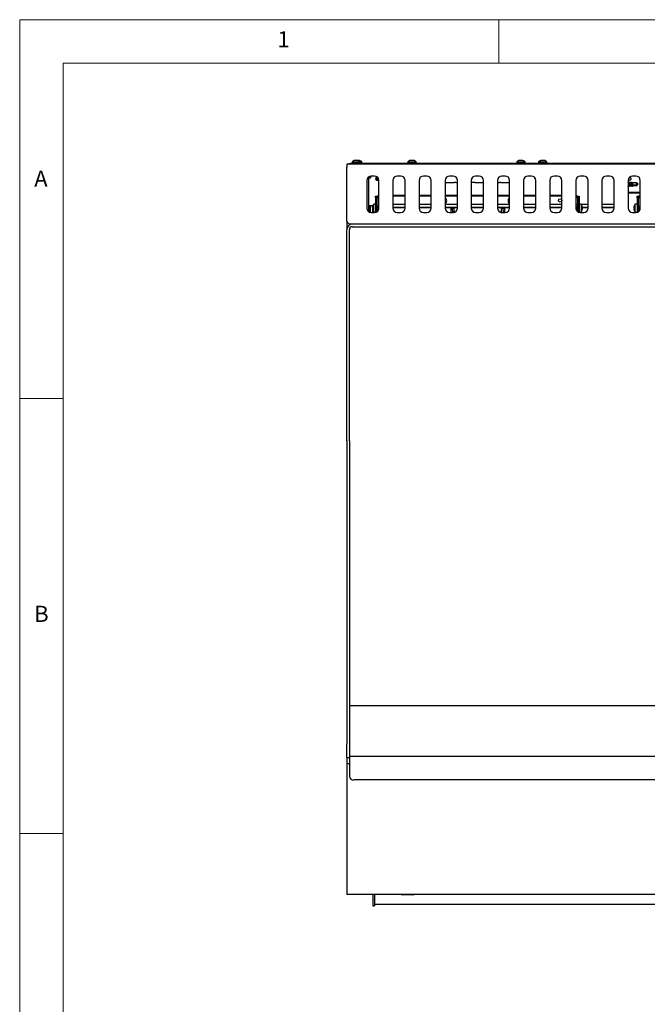
# Model space of a CAD drawing. Units: millimetres. Extents: x 5 to 415, y 5 to 292.
# Drawn here: x 5 to 77, y 179 to 292 of the extents above; entities that cross this region are included whole.
import ezdxf

# ---------------------------------------------------------------- set-up
doc = ezdxf.new("R2010")
doc.units = ezdxf.units.MM
doc.styles.add('SLDTEXTSTYLE0', font='TXT', dxfattribs={"width": 0.75})

msp = doc.modelspace()

# ---------------------------------------------------------------- linework, layer by layer
at = {"color": 7, "linetype": 'Continuous', "lineweight": 18}
for p, q in [((415, 292), (5, 292)), ((5, 292), (5, 5)), ((60, 287), (60, 292)), ((410, 287), (10, 287)), ((10, 287), (10, 10)), ((10, 248.5), (5, 248.5)), ((5, 198.5), (10, 198.5))]:
    msp.add_line(p, q, dxfattribs=at)
at = {"color": 7, "linetype": 'Continuous', "lineweight": 25}
for p, q in [((42.977, 275.415), (42.536, 275.415)), ((42.536, 275.415), (42.536, 275.045)), ((42.536, 268.835), (42.536, 275.045)), ((42.786, 275.415), (42.786, 275.475)), ((42.786, 275.475), (42.986, 275.475)), ((42.986, 275.415), (42.977, 275.415)), ((42.986, 275.475), (42.986, 275.415)), ((132.086, 275.475), (42.986, 275.475)), ((132.086, 275.415), (42.986, 275.415)), ((43.161, 275.688), (43.161, 275.475)), ((43.161, 275.688), (44.111, 275.688)), ((43.397, 275.808), (43.398, 275.807)), ((43.572, 275.84), (43.578, 275.808)), ((43.685, 275.809), (43.69, 275.841)), ((43.722, 275.84), (43.722, 275.838)), ((43.836, 275.817), (43.84, 275.841)), ((43.865, 275.809), (43.865, 275.811)), ((44.015, 275.809), (44.015, 275.811)), ((44.111, 275.475), (44.111, 275.688)), ((44.111, 275.688), (44.261, 275.688)), ((44.261, 275.475), (44.261, 275.688)), ((49.561, 275.688), (49.561, 275.475)), ((49.561, 275.688), (50.511, 275.688)), ((49.797, 275.808), (49.798, 275.807)), ((49.972, 275.84), (49.978, 275.808)), ((50.085, 275.809), (50.09, 275.841)), ((50.265, 275.809), (50.265, 275.811)), ((50.511, 275.475), (50.511, 275.688)), ((62.061, 275.688), (62.061, 275.475)), ((62.061, 275.688), (63.011, 275.688)), ((62.297, 275.808), (62.298, 275.807)), ((62.472, 275.84), (62.478, 275.808)), ((62.585, 275.809), (62.59, 275.841)), ((62.765, 275.809), (62.765, 275.811)), ((63.011, 275.475), (63.011, 275.688)), ((64.561, 275.688), (64.561, 275.475)), ((64.561, 275.688), (65.511, 275.688)), ((64.797, 275.808), (64.798, 275.807)), ((64.972, 275.84), (64.978, 275.808)), ((65.085, 275.809), (65.09, 275.841)), ((65.265, 275.809), (65.265, 275.811)), ((65.511, 275.475), (65.511, 275.688)), ((45.036, 273.94), (45.036, 269.94)), ((45.036, 273.84), (45.25, 273.84)), ((45.25, 274.032), (45.25, 273.84)), ((45.736, 274.04), (45.336, 274.04)), ((45.963, 273.907), (45.963, 273.893)), ((45.963, 273.893), (45.963, 273.724)), ((46.036, 273.925), (46.056, 273.924)), ((46.109, 273.724), (46.109, 273.873)), ((48.736, 274.04), (48.336, 274.04)), ((51.736, 274.04), (51.336, 274.04)), ((54.736, 274.04), (54.336, 274.04)), ((57.736, 274.04), (57.336, 274.04)), ((60.736, 274.04), (60.336, 274.04)), ((63.736, 274.04), (63.336, 274.04)), ((66.736, 274.04), (66.336, 274.04)), ((69.736, 274.04), (69.336, 274.04)), ((72.736, 274.04), (72.336, 274.04)), ((75.736, 274.04), (75.336, 274.04)), ((44.836, 273.54), (44.836, 270.34)), ((46.236, 270.34), (46.236, 273.54)), ((47.836, 273.54), (47.836, 270.34)), ((49.236, 270.34), (49.236, 273.54)), ((50.836, 273.54), (50.836, 270.34)), ((52.236, 270.34), (52.236, 273.54)), ((53.836, 273.54), (53.836, 270.34)), ((53.836, 273.29), (54.855, 273.29)), ((55.053, 273.29), (54.855, 273.29)), ((55.053, 273.29), (55.236, 273.29)), ((55.236, 270.34), (55.236, 273.54)), ((56.836, 273.54), (56.836, 270.34)), ((57.254, 273.29), (56.836, 273.29)), ((57.254, 273.29), (58.236, 273.29)), ((58.236, 270.34), (58.236, 273.54)), ((59.836, 273.54), (59.836, 270.34)), ((59.836, 273.29), (60.087, 273.29)), ((60.24, 273.29), (60.087, 273.29)), ((60.24, 273.29), (61.236, 273.29)), ((61.236, 270.34), (61.236, 273.54)), ((62.836, 273.54), (62.836, 270.34)), ((64.236, 270.34), (64.236, 273.54)), ((65.836, 273.54), (65.836, 270.34)), ((67.236, 270.34), (67.236, 273.54)), ((68.836, 273.54), (68.836, 270.34)), ((70.236, 270.34), (70.236, 273.54)), ((71.836, 273.54), (71.836, 270.34)), ((73.236, 270.34), (73.236, 273.54)), ((74.836, 273.54), (74.836, 270.34)), ((74.846, 272.853), (74.836, 272.861)), ((74.856, 272.861), (74.846, 272.853)), ((74.889, 273.272), (74.856, 273.325)), ((74.856, 272.861), (74.889, 272.914)), ((74.963, 273.272), (74.886, 273.272)), ((74.886, 272.914), (74.963, 272.914)), ((74.996, 273.325), (74.959, 273.266)), ((74.959, 272.919), (74.996, 272.861)), ((75.041, 273.285), (75.016, 273.325)), ((75.016, 272.861), (75.049, 272.914)), ((75.031, 272.992), (75.105, 273)), ((75.039, 272.92), (75.031, 272.992)), ((75.039, 272.92), (75.039, 272.918)), ((75.039, 272.918), (75.041, 272.905)), ((75.041, 273.285), (75.041, 273.281)), ((75.041, 273.281), (75.047, 273.272)), ((75.041, 272.905), (75.047, 272.914)), ((75.047, 273.272), (75.046, 273.272)), ((75.123, 273.272), (75.047, 273.272)), ((75.126, 272.914), (75.047, 272.914)), ((75.129, 273.003), (75.105, 273)), ((75.156, 273.325), (75.119, 273.266)), ((75.126, 272.914), (75.166, 272.853)), ((75.166, 272.853), (75.207, 272.914)), ((75.176, 272.861), (75.209, 272.914)), ((75.18, 273.008), (75.263, 273.017)), ((75.18, 273.008), (75.18, 273.008)), ((75.207, 273.272), (75.206, 273.272)), ((75.283, 273.272), (75.207, 273.272)), ((75.286, 272.914), (75.207, 272.914)), ((75.288, 273.019), (75.263, 273.017)), ((75.316, 273.325), (75.279, 273.266)), ((75.286, 272.914), (75.326, 272.853)), ((75.326, 272.853), (75.367, 272.914)), ((75.336, 272.861), (75.369, 272.914)), ((75.339, 273.025), (75.807, 273.074)), ((75.367, 273.272), (75.366, 273.272)), ((75.807, 273.272), (75.367, 273.272)), ((75.807, 272.914), (75.367, 272.914)), ((75.807, 273.074), (75.807, 273.272)), ((75.986, 273.093), (75.807, 273.272)), ((75.807, 273.074), (75.986, 273.093)), ((75.986, 273.093), (75.807, 272.914)), ((76.236, 270.34), (76.236, 273.54)), ((45.856, 271.725), (45.936, 271.725)), ((45.856, 271.525), (45.856, 271.725)), ((45.856, 271.525), (45.856, 269.854)), ((45.936, 271.525), (45.856, 271.525)), ((45.936, 271.725), (45.936, 271.525)), ((45.936, 269.881), (45.936, 271.525)), ((45.956, 271.51), (45.956, 270.33)), ((46.036, 270.33), (46.036, 271.51)), ((49.236, 271.79), (47.836, 271.79)), ((49.236, 271.71), (47.836, 271.71)), ((52.236, 271.79), (50.836, 271.79)), ((52.236, 271.71), (50.836, 271.71)), ((55.236, 271.79), (53.836, 271.79)), ((55.236, 271.71), (53.836, 271.71)), ((58.236, 271.79), (56.836, 271.79)), ((58.236, 271.71), (56.836, 271.71)), ((61.236, 271.79), (59.836, 271.79)), ((61.236, 271.71), (59.836, 271.71)), ((64.236, 271.79), (62.836, 271.79)), ((64.236, 271.71), (62.836, 271.71)), ((67.236, 271.79), (65.836, 271.79)), ((67.236, 271.71), (65.836, 271.71)), ((69.036, 271.51), (69.036, 270.33)), ((69.116, 271.51), (69.116, 270.33)), ((69.136, 271.525), (69.136, 271.725)), ((69.136, 271.725), (69.216, 271.725)), ((69.136, 271.525), (69.136, 269.881)), ((69.216, 271.525), (69.136, 271.525)), ((69.216, 271.725), (69.216, 271.525)), ((69.216, 271.525), (69.216, 269.854)), ((74.836, 272.193), (76.236, 272.193)), ((74.836, 272.093), (76.236, 272.093)), ((75.856, 271.525), (75.856, 271.725)), ((75.856, 271.725), (75.936, 271.725)), ((75.856, 271.525), (75.856, 269.854)), ((75.936, 271.525), (75.856, 271.525)), ((75.936, 271.725), (75.936, 271.525)), ((75.936, 269.881), (75.936, 271.525)), ((75.956, 271.51), (75.956, 270.33)), ((76.036, 270.33), (76.036, 271.51)), ((45.116, 270.377), (45.083, 270.324)), ((45.116, 270.645), (45.266, 270.645)), ((45.116, 270.445), (45.116, 270.645)), ((45.266, 270.445), (45.116, 270.445)), ((45.116, 269.891), (45.116, 270.445)), ((45.266, 270.645), (45.266, 270.445)), ((45.48, 270.62), (45.266, 270.62)), ((45.266, 269.845), (45.266, 270.445)), ((45.48, 270.62), (45.48, 269.84)), ((45.522, 270.398), (45.49, 270.404)), ((45.521, 270.578), (45.52, 270.579)), ((45.856, 270.825), (45.642, 270.825)), ((45.642, 269.875), (45.642, 270.825)), ((45.953, 270.529), (45.936, 270.529)), ((45.956, 270.534), (45.949, 270.523)), ((46.039, 270.529), (46.036, 270.534)), ((46.113, 270.529), (46.036, 270.529)), ((46.146, 270.582), (46.109, 270.523)), ((46.199, 270.529), (46.166, 270.582)), ((46.236, 270.529), (46.196, 270.529)), ((49.236, 270.765), (47.836, 270.765)), ((47.836, 270.455), (49.236, 270.455)), ((47.836, 270.443), (49.236, 270.443)), ((52.236, 270.765), (50.836, 270.765)), ((50.836, 270.455), (52.236, 270.455)), ((50.836, 270.443), (52.236, 270.443)), ((55.236, 270.765), (53.836, 270.765)), ((53.836, 270.455), (54.636, 270.455)), ((53.836, 270.443), (54.624, 270.443)), ((54.656, 270.475), (54.477, 270.296)), ((54.675, 270.296), (54.656, 270.475)), ((54.656, 270.475), (54.835, 270.296)), ((54.676, 270.455), (55.236, 270.455)), ((54.688, 270.443), (55.236, 270.443)), ((58.236, 270.765), (56.836, 270.765)), ((56.836, 270.455), (58.236, 270.455)), ((56.836, 270.443), (58.236, 270.443)), ((61.236, 270.765), (59.836, 270.765)), ((59.836, 270.455), (60.436, 270.455)), ((59.836, 270.443), (60.424, 270.443)), ((60.456, 270.475), (60.277, 270.296)), ((60.475, 270.296), (60.456, 270.475)), ((60.456, 270.475), (60.635, 270.296)), ((60.476, 270.455), (61.236, 270.455)), ((60.488, 270.443), (61.236, 270.443)), ((64.236, 270.765), (62.836, 270.765)), ((62.836, 270.455), (64.236, 270.455)), ((62.836, 270.443), (64.236, 270.443)), ((67.236, 270.765), (65.836, 270.765)), ((65.836, 270.455), (67.236, 270.455)), ((65.836, 270.443), (67.236, 270.443)), ((69.036, 270.765), (68.836, 270.765)), ((68.876, 270.529), (68.836, 270.529)), ((68.906, 270.582), (68.873, 270.529)), ((68.963, 270.523), (68.926, 270.582)), ((69.036, 270.529), (68.959, 270.529)), ((69.036, 270.534), (69.033, 270.529)), ((69.136, 270.765), (69.116, 270.765)), ((69.123, 270.523), (69.116, 270.534)), ((69.136, 270.529), (69.119, 270.529)), ((69.43, 270.825), (69.216, 270.825)), ((69.43, 270.825), (69.43, 269.875)), ((70.236, 270.765), (69.47, 270.765)), ((69.55, 270.588), (69.548, 270.588)), ((69.581, 270.414), (69.549, 270.408)), ((69.577, 270.455), (70.236, 270.455)), ((69.579, 270.443), (70.236, 270.443)), ((73.236, 270.765), (71.836, 270.765)), ((71.836, 270.455), (73.236, 270.455)), ((71.836, 270.443), (73.236, 270.443)), ((75.522, 270.398), (75.49, 270.404)), ((75.521, 270.578), (75.52, 270.579)), ((75.856, 270.825), (75.642, 270.825)), ((75.642, 269.875), (75.642, 270.825)), ((75.953, 270.529), (75.936, 270.529)), ((75.956, 270.534), (75.949, 270.523)), ((76.039, 270.529), (76.036, 270.534)), ((76.113, 270.529), (76.036, 270.529)), ((76.146, 270.582), (76.109, 270.523)), ((76.199, 270.529), (76.166, 270.582)), ((76.236, 270.529), (76.196, 270.529)), ((45.086, 270.324), (45.036, 270.324)), ((45.036, 269.966), (45.086, 269.966)), ((45.083, 269.966), (45.116, 269.913)), ((45.336, 269.84), (45.736, 269.84)), ((45.491, 270.286), (45.523, 270.291)), ((45.522, 270.111), (45.524, 270.111)), ((45.601, 269.916), (45.603, 269.916)), ((45.642, 269.875), (45.856, 269.875)), ((45.936, 270.171), (45.953, 270.171)), ((45.949, 270.176), (45.956, 270.165)), ((45.956, 270.33), (46.036, 270.33)), ((45.956, 269.891), (45.956, 270.33)), ((46.036, 270.33), (46.036, 269.94)), ((46.036, 270.165), (46.039, 270.171)), ((46.036, 270.171), (46.113, 270.171)), ((46.109, 270.176), (46.146, 270.118)), ((46.166, 270.118), (46.199, 270.171)), ((46.186, 270.122), (46.186, 270.149)), ((46.196, 270.171), (46.207, 270.171)), ((48.336, 269.84), (48.736, 269.84)), ((51.336, 269.84), (51.736, 269.84)), ((54.336, 269.84), (54.736, 269.84)), ((54.454, 269.84), (54.477, 269.855)), ((54.477, 270.296), (54.477, 269.855)), ((54.675, 270.296), (54.477, 270.296)), ((54.477, 269.855), (54.477, 269.855)), ((54.724, 269.828), (54.675, 270.296)), ((54.835, 270.296), (54.835, 269.855)), ((54.845, 269.852), (54.835, 269.858)), ((57.336, 269.84), (57.736, 269.84)), ((60.277, 270.296), (60.277, 269.855)), ((60.475, 270.296), (60.277, 270.296)), ((60.277, 269.855), (60.277, 269.855)), ((60.336, 269.84), (60.736, 269.84)), ((60.524, 269.828), (60.475, 270.296)), ((60.635, 270.296), (60.635, 269.855)), ((60.664, 269.84), (60.635, 269.858)), ((60.658, 269.84), (60.635, 269.855)), ((63.336, 269.84), (63.736, 269.84)), ((66.336, 269.84), (66.736, 269.84)), ((68.865, 270.171), (68.876, 270.171)), ((68.873, 270.171), (68.906, 270.118)), ((68.926, 270.118), (68.963, 270.176)), ((68.959, 270.171), (69.036, 270.171)), ((69.033, 270.171), (69.036, 270.165)), ((69.036, 270.33), (69.116, 270.33)), ((69.036, 269.94), (69.036, 270.33)), ((69.116, 270.33), (69.116, 269.891)), ((69.116, 270.165), (69.123, 270.176)), ((69.119, 270.171), (69.136, 270.171)), ((69.216, 269.875), (69.43, 269.875)), ((69.336, 269.84), (69.736, 269.84)), ((69.55, 270.301), (69.582, 270.295)), ((69.551, 270.121), (69.553, 270.121)), ((72.336, 269.84), (72.736, 269.84)), ((75.336, 269.84), (75.736, 269.84)), ((75.491, 270.286), (75.523, 270.291)), ((75.522, 270.111), (75.524, 270.111)), ((75.642, 269.875), (75.856, 269.875)), ((75.936, 270.171), (75.953, 270.171)), ((75.949, 270.176), (75.956, 270.165)), ((75.956, 270.33), (76.036, 270.33)), ((75.956, 269.891), (75.956, 270.33)), ((76.036, 270.33), (76.036, 269.94)), ((76.036, 270.165), (76.039, 270.171)), ((76.036, 270.171), (76.113, 270.171)), ((76.109, 270.176), (76.146, 270.118)), ((76.166, 270.118), (76.199, 270.171)), ((76.196, 270.171), (76.207, 270.171)), ((42.536, 268.835), (42.536, 267.865)), ((132.166, 268.515), (42.906, 268.515)), ((43.186, 268.215), (131.886, 268.215)), ((42.536, 243.615), (42.536, 267.865)), ((42.836, 243.615), (42.836, 267.865)), ((42.536, 243.615), (42.536, 235.775)), ((42.836, 243.615), (42.836, 235.775)), ((42.536, 235.775), (42.536, 231.326)), ((42.836, 235.775), (42.836, 231.326)), ((42.536, 231.326), (42.536, 217.215)), ((42.836, 231.326), (42.836, 217.215)), ((42.536, 217.215), (42.536, 208.815)), ((42.836, 217.215), (42.836, 208.815)), ((42.836, 213.215), (132.236, 213.215)), ((42.536, 207.215), (42.536, 208.815)), ((42.836, 208.815), (42.836, 207.215)), ((42.836, 207.215), (42.536, 207.215)), ((42.536, 207.215), (42.536, 206.505)), ((132.236, 207.365), (42.836, 207.365)), ((42.836, 207.215), (42.836, 206.965)), ((42.836, 206.505), (42.536, 206.505)), ((42.536, 206.505), (42.536, 206.135)), ((42.536, 206.135), (42.536, 191.875)), ((42.836, 206.965), (42.836, 206.294)), ((42.836, 206.294), (42.836, 206.064)), ((42.836, 206.064), (42.836, 205.064)), ((131.736, 204.654), (43.336, 204.654)), ((42.536, 191.875), (42.536, 191.505)), ((132.536, 191.505), (42.536, 191.505)), ((45.536, 191.505), (45.536, 190.215)), ((45.736, 191.505), (45.736, 190.215)), ((50.136, 191.475), (48.936, 191.475)), ((45.536, 190.215), (45.736, 190.215)), ((45.736, 190.377), (129.336, 190.377))]:
    msp.add_line(p, q, dxfattribs=at)
at = {"color": 7, "linetype": 'Continuous', "lineweight": 25, "flags": 128}
for points in [[(45.947, 273.903), (45.953, 273.899), (45.963, 273.893)], [(74.836, 273.325), (74.846, 273.333), (74.856, 273.325)], [(75.016, 272.861), (75.006, 272.853), (74.99, 272.873), (74.977, 272.928), (74.969, 273.01), (74.967, 273.104), (74.971, 273.197), (74.98, 273.273), (74.994, 273.321), (75.009, 273.332), (75.016, 273.325)], [(75.176, 272.861), (75.175, 272.86), (75.166, 272.853)], [(75.336, 272.861), (75.335, 272.859), (75.326, 272.853)], [(46.166, 270.118), (46.156, 270.11), (46.141, 270.128), (46.128, 270.18), (46.12, 270.258), (46.117, 270.35), (46.12, 270.442), (46.128, 270.519), (46.141, 270.571), (46.156, 270.59), (46.166, 270.582)], [(68.906, 270.582), (68.916, 270.59), (68.931, 270.571), (68.944, 270.519), (68.952, 270.442), (68.955, 270.35), (68.952, 270.258), (68.944, 270.18), (68.931, 270.128), (68.916, 270.11), (68.906, 270.118)], [(76.166, 270.118), (76.156, 270.11), (76.141, 270.128), (76.128, 270.18), (76.12, 270.258), (76.117, 270.35), (76.12, 270.442), (76.128, 270.519), (76.141, 270.571), (76.156, 270.59), (76.166, 270.582)], [(54.5, 269.84), (54.497, 269.841), (54.482, 269.847), (54.477, 269.855)], [(60.295, 269.841), (60.282, 269.847), (60.277, 269.855)]]:
    msp.add_lwpolyline(points, dxfattribs=at)
at = {"color": 7, "linetype": 'Continuous', "lineweight": 25}
msp.add_circle((67.036, 271.235), 0.19, dxfattribs=at)
for centre, radius, start, end in [((43.636, 275.045), 0.8, 107.3511, 126.42357), ((43.636, 275.036), 0.807, 94.55144, 107.16793), ((43.786, 275.036), 0.807, 96.85022, 105.05626), ((43.636, 275.004), 0.806, 86.54173, 94.16211), ((43.636, 275.036), 0.807, 73.53775, 86.15027), ((43.786, 275.036), 0.807, 73.53775, 86.15027), ((43.636, 275.045), 0.8, 53.57643, 73.35951), ((43.786, 275.045), 0.8, 53.57643, 73.35951), ((50.036, 275.045), 0.8, 107.3511, 126.42357), ((50.036, 275.036), 0.807, 94.55144, 107.16793), ((50.036, 275.004), 0.806, 86.54173, 94.16211), ((50.036, 275.036), 0.807, 73.53775, 86.15027), ((50.036, 275.045), 0.8, 53.57643, 73.35951), ((62.536, 275.045), 0.8, 107.3511, 126.42357), ((62.536, 275.036), 0.807, 94.55144, 107.16793), ((62.536, 275.004), 0.806, 86.54173, 94.16211), ((62.536, 275.036), 0.807, 73.53775, 86.15027), ((62.536, 275.045), 0.8, 53.57643, 73.35951), ((65.036, 275.045), 0.8, 107.3511, 126.42357), ((65.036, 275.036), 0.807, 94.55144, 107.16793), ((65.036, 275.004), 0.806, 86.54173, 94.16211), ((65.036, 275.036), 0.807, 73.53775, 86.15027), ((65.036, 275.045), 0.8, 53.57643, 73.35951), ((45.336, 273.54), 0.5, 90, 180), ((44.606, 274.315), 0.8, 323.57643, 339.89449), ((45.736, 273.54), 0.5, 0, 90), ((46.036, 273.735), 0.19, 90, 342.70039), ((46.036, 274.035), 0.128, 246.09143, 285.66637), ((48.336, 273.54), 0.5, 90, 180), ((48.736, 273.54), 0.5, 0, 90), ((51.336, 273.54), 0.5, 90, 180), ((51.736, 273.54), 0.5, 0, 90), ((54.336, 273.54), 0.5, 90, 180), ((54.736, 273.54), 0.5, 0, 90), ((57.336, 273.54), 0.5, 90, 180), ((57.736, 273.54), 0.5, 0, 90), ((60.336, 273.54), 0.5, 90, 180), ((60.736, 273.54), 0.5, 0, 90), ((63.336, 273.54), 0.5, 90, 180), ((63.736, 273.54), 0.5, 0, 90), ((66.336, 273.54), 0.5, 90, 180), ((66.736, 273.54), 0.5, 0, 90), ((69.336, 273.54), 0.5, 90, 180), ((69.736, 273.54), 0.5, 0, 90), ((72.336, 273.54), 0.5, 90, 180), ((72.736, 273.54), 0.5, 0, 90), ((75.336, 273.54), 0.5, 90, 180), ((75.036, 273.735), 0.16, 270, 114.29818), ((75.736, 273.54), 0.5, 0, 90), ((46.036, 276.564), 2.841, 268.53547, 271.46453), ((75.3, 273.093), 0.451, 156.60152, 203.39848), ((75.036, 273.735), 0.16, 179.65409, 270), ((75.521, 273.085), 0.51, 158.59834, 199.15967), ((75.699, 273.107), 0.579, 157.00752, 190.34484), ((75.622, 273.097), 0.452, 157.20236, 191.33775), ((75.827, 273.114), 0.547, 156.38166, 189.94307), ((75.752, 273.103), 0.421, 156.40708, 190.77061), ((46.236, 271.51), 0.28, 90, 180), ((46.236, 271.51), 0.2, 90, 180), ((53.536, 271.215), 0.475, 309.16671, 50.83329), ((61.536, 271.215), 0.475, 129.16671, 180), ((68.836, 271.51), 0.28, 0, 90), ((68.836, 271.51), 0.2, 0, 90), ((76.236, 271.51), 0.28, 90, 180), ((76.236, 271.51), 0.2, 90, 180), ((44.836, 270.145), 0.8, 31.63135, 36.42357), ((46.295, 270.35), 0.807, 163.53775, 176.15027), ((46.286, 270.35), 0.8, 143.57643, 163.35951), ((46.327, 270.35), 0.806, 176.54173, 184.16211), ((46.61, 270.35), 0.451, 156.60152, 203.39848), ((61.536, 271.215), 0.475, 180, 230.83329), ((68.462, 270.35), 0.451, 336.60152, 23.39848), ((68.786, 270.35), 0.8, 17.3511, 36.42357), ((68.777, 270.35), 0.807, 4.55144, 17.16793), ((68.745, 270.35), 0.806, 356.54173, 4.16211), ((76.295, 270.35), 0.807, 163.53775, 176.15027), ((76.286, 270.35), 0.8, 143.57643, 163.35951), ((76.327, 270.35), 0.806, 176.54173, 184.16211), ((76.61, 270.35), 0.451, 156.60152, 203.39848), ((45.336, 270.34), 0.5, 180, 270), ((44.672, 270.145), 0.451, 336.60152, 23.39848), ((46.295, 270.35), 0.807, 184.55144, 197.16793), ((46.286, 270.35), 0.8, 197.3511, 216.42357), ((44.836, 270.145), 0.8, 337.58887, 343.35951), ((45.736, 270.34), 0.5, 270, 0), ((48.336, 270.34), 0.5, 180, 270), ((48.736, 270.34), 0.5, 270, 0), ((51.336, 270.34), 0.5, 180, 270), ((51.736, 270.34), 0.5, 270, 0), ((54.336, 270.34), 0.5, 180, 270), ((54.736, 270.34), 0.5, 270, 0), ((57.336, 270.34), 0.5, 180, 270), ((57.736, 270.34), 0.5, 270, 0), ((60.336, 270.34), 0.5, 180, 270), ((60.736, 270.34), 0.5, 270, 0), ((63.336, 270.34), 0.5, 180, 270), ((63.736, 270.34), 0.5, 270, 0), ((66.336, 270.34), 0.5, 180, 270), ((66.736, 270.34), 0.5, 270, 0), ((69.336, 270.34), 0.5, 180, 270), ((68.786, 270.35), 0.8, 323.57643, 343.35951), ((68.777, 270.35), 0.807, 343.53775, 356.15027), ((69.736, 270.34), 0.5, 270, 0), ((72.336, 270.34), 0.5, 180, 270), ((72.736, 270.34), 0.5, 270, 0), ((75.336, 270.34), 0.5, 180, 270), ((76.295, 270.35), 0.807, 184.55144, 197.16793), ((76.286, 270.35), 0.8, 197.3511, 216.42357), ((75.736, 270.34), 0.5, 270, 0), ((43.186, 267.865), 0.65, 90, 180), ((43.186, 267.865), 0.35, 90, 180), ((43.295, 205.114), 0.462, 186.24355, 275.11107), ((48.936, 191.775), 0.3, 244.15807, 270), ((50.136, 191.775), 0.3, 270, 295.84193)]:
    msp.add_arc(centre, radius, start, end, dxfattribs=at)
for centre, major_axis, ratio, start_param, end_param in [((46.036, 274.018), (0, 0.116), 0.9901159, 2.6455194, 3.4712237), ((74.887, 273.093), (0, 0.179), 0.1666667, 0.0184955, 3.1230972), ((75.047, 273.093), (0, 0.179), 0.1666667, 0.0184955, 2.8820594), ((75.207, 273.093), (0, 0.179), 0.1666667, 0.0184955, 2.0636082), ((75.367, 273.093), (0, 0.179), 0.1666667, 0.0184955, 1.9605149), ((46.197, 270.35), (0, 0.179), 0.1666667, 0.0184955, 3.1230972), ((68.875, 270.35), (0, 0.179), 0.1666667, 3.1600881, 6.2646898), ((76.197, 270.35), (0, 0.179), 0.1666667, 0.0184955, 3.1230972), ((45.085, 270.145), (0, 0.179), 0.1666667, 3.1600881, 6.2646898), ((54.656, 269.855), (0.179, 0), 0.1666667, 3.1600881, 3.6899518), ((60.456, 269.855), (0.179, 0), 0.1666667, 3.1600881, 3.6351251)]:
    msp.add_ellipse(centre, major_axis=major_axis, ratio=ratio, start_param=start_param, end_param=end_param, dxfattribs=at)
for points, knots in [([(74.96, 272.92), (74.958, 272.924), (74.953, 272.933), (74.947, 272.97), (74.943, 273.021), (74.941, 273.081), (74.942, 273.141), (74.945, 273.197), (74.951, 273.239), (74.956, 273.263), (74.96, 273.265), (74.96, 273.266)], [0, 0, 0, 0, 0.1004444, 0.2266945, 0.3519329, 0.4760826, 0.5994823, 0.7227338, 0.8464821, 0.971195, 1, 1, 1, 1]), ([(75.105, 273), (75.104, 273.007), (75.102, 273.033), (75.101, 273.081), (75.102, 273.141), (75.105, 273.197), (75.111, 273.239), (75.116, 273.262), (75.12, 273.265), (75.12, 273.266)], [0, 0, 0, 0, 0.0753885, 0.2525198, 0.4285808, 0.6044305, 0.7809891, 0.9589238, 1, 1, 1, 1]), ([(75.18, 273.008), (75.172, 273.007), (75.155, 273.005), (75.139, 273.004), (75.129, 273.003)], [0, 0, 0, 0, 0.4566315, 1, 1, 1, 1]), ([(75.166, 273.333), (75.169, 273.328), (75.183, 273.307), (75.196, 273.287), (75.207, 273.272)], [0, 0, 0, 0, 0.2475574, 1, 1, 1, 1]), ([(75.263, 273.017), (75.263, 273.019), (75.262, 273.039), (75.261, 273.081), (75.262, 273.141), (75.265, 273.197), (75.271, 273.239), (75.276, 273.262), (75.28, 273.265), (75.28, 273.266)], [0, 0, 0, 0, 0.0206267, 0.2082489, 0.3947374, 0.5810021, 0.7680177, 0.956491, 1, 1, 1, 1]), ([(75.338, 273.025), (75.331, 273.024), (75.314, 273.022), (75.298, 273.02), (75.288, 273.019)], [0, 0, 0, 0, 0.442392, 1, 1, 1, 1]), ([(75.326, 273.333), (75.329, 273.328), (75.343, 273.307), (75.356, 273.287), (75.367, 273.272)], [0, 0, 0, 0, 0.2475574, 1, 1, 1, 1]), ([(45.936, 270.457), (45.938, 270.47), (45.941, 270.498), (45.946, 270.52), (45.95, 270.522), (45.95, 270.523)], [0, 0, 0, 0, 0.4135253, 0.8899582, 1, 1, 1, 1]), ([(46.11, 270.177), (46.108, 270.181), (46.103, 270.19), (46.097, 270.227), (46.093, 270.278), (46.091, 270.338), (46.092, 270.398), (46.095, 270.454), (46.101, 270.496), (46.106, 270.52), (46.11, 270.522), (46.11, 270.523)], [0, 0, 0, 0, 0.1004444, 0.2266945, 0.3519329, 0.4760826, 0.5994823, 0.7227338, 0.8464821, 0.971195, 1, 1, 1, 1]), ([(68.962, 270.523), (68.964, 270.519), (68.969, 270.509), (68.975, 270.473), (68.979, 270.421), (68.981, 270.362), (68.981, 270.301), (68.977, 270.246), (68.971, 270.203), (68.966, 270.18), (68.963, 270.177), (68.962, 270.177)], [0, 0, 0, 0, 0.1004444, 0.2266945, 0.3519329, 0.4760826, 0.5994823, 0.7227338, 0.8464821, 0.971195, 1, 1, 1, 1]), ([(69.122, 270.523), (69.124, 270.519), (69.129, 270.509), (69.134, 270.483), (69.136, 270.46), (69.136, 270.455)], [0, 0, 0, 0, 0.3791718, 0.85575818, 1, 1, 1, 1]), ([(75.936, 270.457), (75.938, 270.47), (75.941, 270.498), (75.946, 270.52), (75.95, 270.522), (75.95, 270.523)], [0, 0, 0, 0, 0.4135253, 0.8899582, 1, 1, 1, 1]), ([(76.11, 270.177), (76.108, 270.181), (76.103, 270.19), (76.097, 270.227), (76.093, 270.278), (76.091, 270.338), (76.092, 270.398), (76.095, 270.454), (76.101, 270.496), (76.106, 270.52), (76.11, 270.522), (76.11, 270.523)], [0, 0, 0, 0, 0.1004444, 0.2266945, 0.3519329, 0.4760826, 0.5994823, 0.7227338, 0.8464821, 0.971195, 1, 1, 1, 1]), ([(45.95, 270.177), (45.948, 270.181), (45.943, 270.19), (45.938, 270.216), (45.936, 270.239), (45.936, 270.244)], [0, 0, 0, 0, 0.3791718, 0.8557582, 1, 1, 1, 1]), ([(69.136, 270.243), (69.135, 270.229), (69.131, 270.201), (69.126, 270.18), (69.123, 270.177), (69.122, 270.177)], [0, 0, 0, 0, 0.4135253, 0.8899582, 1, 1, 1, 1]), ([(75.95, 270.177), (75.948, 270.181), (75.943, 270.19), (75.938, 270.216), (75.936, 270.239), (75.936, 270.244)], [0, 0, 0, 0, 0.3791718, 0.8557582, 1, 1, 1, 1])]:
    msp.add_open_spline(points, degree=3, knots=knots, dxfattribs=at)
msp.add_open_spline([(42.536, 268.835), (42.567, 268.793), (42.629, 268.709), (42.721, 268.603), (42.814, 268.529), (42.875, 268.519), (42.906, 268.515)], degree=3, dxfattribs=at)

# ---------------------------------------------------------------- texts
at = {"color": 5, "linetype": 'Continuous', "lineweight": 0, "char_height": 1.852, "attachment_point": 1, "style": 'SLDTEXTSTYLE0'}
for s, insert in [('1', (34.583, 290.668)), ('A', (6.667, 274.668)), ('B', (6.667, 224.668))]:
    msp.add_mtext(s, dxfattribs=dict(at, insert=insert))

doc.saveas('drawing.dxf')
